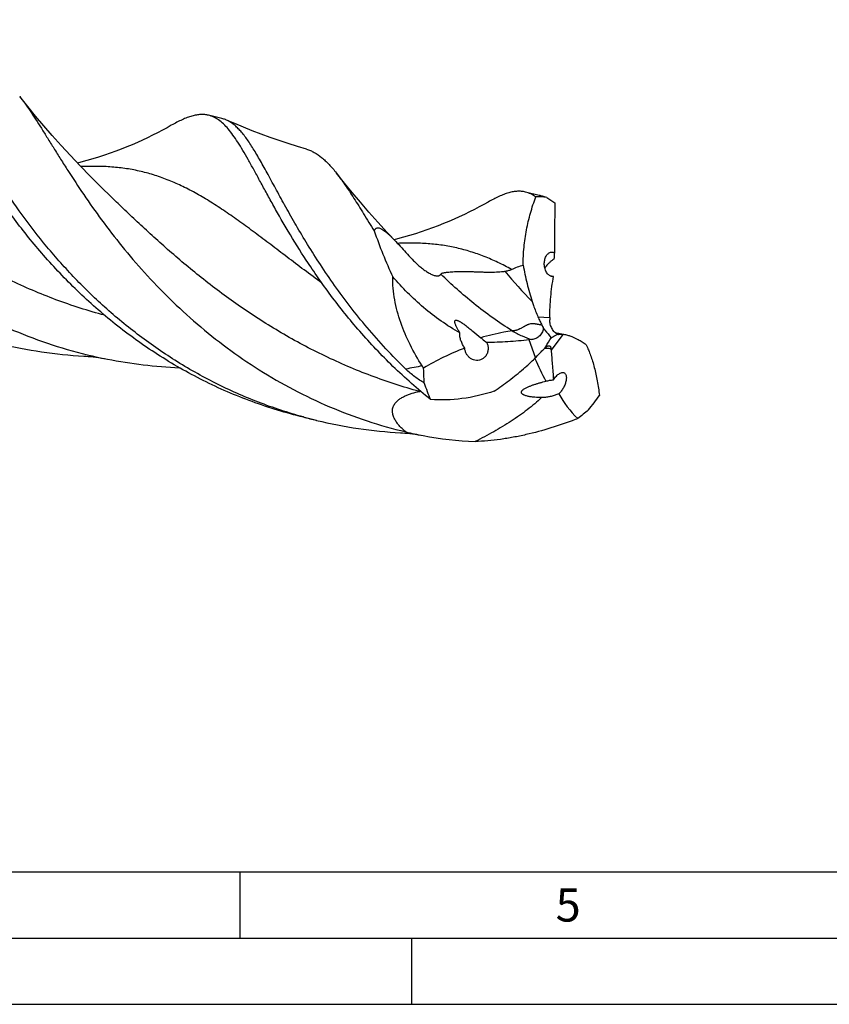
# Model space of a CAD drawing. Units: millimetres. Extents: x 0 to 594, y 0 to 420.
# Drawn here: x 180 to 242, y 0 to 74 of the extents above; entities that cross this region are included whole.
import ezdxf

# ---------------------------------------------------------------- set-up
doc = ezdxf.new("R2010")
doc.units = ezdxf.units.MM
doc.header["$LTSCALE"] = 32.67
doc.layers.add('607759648-000-00-ED1_FORMAT', color=7, linetype='CONTINUOUS')
doc.layers.add('607924523-000_CL', color=7, linetype='CONTINUOUS')
doc.styles.get("Standard").update_dxf_attribs({"font": 'TXT.SHX', "width": 0.7})

msp = doc.modelspace()

# ---------------------------------------------------------------- linework, layer by layer
at = {"layer": '607759648-000-00-ED1_FORMAT', "color": 7, "linetype": 'CONTINUOUS'}
msp.add_line((10, 10), (584, 10), dxfattribs=at)
at = {"layer": '607759648-000-00-ED1_FORMAT', "color": 3, "linetype": 'CONTINUOUS'}
for p, q in [((197, 10), (197, 5)), ((5, 5), (589, 5)), ((210, 0), (210, 5)), ((0, 0), (594, 0))]:
    msp.add_line(p, q, dxfattribs=at)
at = {"layer": '607924523-000_CL', "color": 7, "linetype": 'CONTINUOUS'}
for p, q in [((195.6437, 66.9125), (194.6364, 67.1563)), ((219.6227, 61.1092), (218.5826, 61.361)), ((187.2927, 60.9682), (187.2925, 60.9683)), ((220.9425, 50.6913), (220.8633, 50.7069)), ((221.0286, 50.6747), (220.9425, 50.6913)), ((221.1029, 50.6608), (221.0286, 50.6747)), ((221.2107, 50.6411), (221.1029, 50.6608)), ((221.3235, 50.621), (221.2107, 50.6411)), ((221.4419, 50.6006), (221.3235, 50.621)), ((221.5662, 50.5797), (221.4419, 50.6006)), ((219.0484, 50.211), (218.8572, 50.1905)), ((213.9956, 49.5648), (213.9933, 49.5685)), ((221.1041, 46.1076), (221.0998, 46.106)), ((202.7994, 44.1095), (201.7921, 44.3533))]:
    msp.add_line(p, q, dxfattribs=at)
at = {"layer": '607924523-000_CL', "color": 9, "linetype": 'CONTINUOUS'}
for p, q in [((219.5323, 51.9241), (220.419, 51.8877)), ((221.4028, 50.6005), (220.5184, 49.4184)), ((221.047, 50.6133), (221.026, 50.6183)), ((221.0319, 50.6169), (221.0261, 50.6183)), ((219.3504, 48.8532), (218.8572, 50.1905))]:
    msp.add_line(p, q, dxfattribs=at)
at = {"layer": '607924523-000_CL', "color": 7, "linetype": 'CONTINUOUS'}
for points in [[(187.2927, 60.9682), (186.4864, 61.7499), (185.6882, 62.5461), (184.9222, 63.3327), (184.1884, 64.1082), (183.486, 64.8722), (182.8131, 65.6253), (182.1693, 66.3668), (181.5542, 67.096), (180.9662, 67.8131), (180.3535, 68.5832)], [(191.8164, 66.3994), (191.4958, 66.2201), (191.1399, 66.0273), (190.7765, 65.8372), (190.4054, 65.6497), (190.0269, 65.4654), (189.6414, 65.2848), (189.2493, 65.1081), (188.8506, 64.9356), (188.4451, 64.7675), (188.0329, 64.604), (187.6143, 64.4454), (187.1893, 64.292), (186.7581, 64.1441), (186.3208, 64.0018), (185.8774, 63.8654), (185.4276, 63.735), (184.972, 63.6109), (184.7197, 63.5467)], [(202.0335, 64.5978), (201.3603, 64.7968), (200.6595, 65.0155), (199.9658, 65.2439), (199.2795, 65.4818), (198.6006, 65.7289), (197.9293, 65.9852), (197.2655, 66.2505), (196.6097, 66.5244), (195.9921, 66.7935)], [(208.7799, 57.6298), (208.136, 58.3113), (207.4294, 59.0799), (206.753, 59.8372), (206.1062, 60.5825), (205.4886, 61.3149), (204.9003, 62.0329), (204.2997, 62.7878)], [(215.7628, 60.6042), (215.4419, 60.4247), (215.0859, 60.2319), (214.7224, 60.0417), (214.3513, 59.8542), (213.9728, 59.6699), (213.5873, 59.4893), (213.1953, 59.3126), (212.7966, 59.1402), (212.3911, 58.9721), (211.979, 58.8086), (211.5604, 58.6501), (211.1354, 58.4967), (210.7042, 58.3487), (210.2669, 58.2064), (209.8235, 58.07), (209.3737, 57.9396), (208.9182, 57.8156), (208.6652, 57.7512)], [(185.2045, 48.9663), (185.3575, 48.9566), (185.5285, 48.9434), (185.7091, 48.9269), (185.8992, 48.9065), (186.0988, 48.8821), (186.308, 48.8531), (186.5266, 48.8192), (186.7545, 48.78), (186.9809, 48.7372)], [(209.1509, 43.171), (209.3009, 43.1615), (209.47, 43.1485), (209.6499, 43.132), (209.841, 43.1117), (210.0429, 43.087), (210.2538, 43.0578), (210.4731, 43.0238), (210.7011, 42.9846), (210.8511, 42.9567)]]:
    msp.add_lwpolyline(points, dxfattribs=at)
for centre, radius, start, end in [((219.6559, 57.3859), 3.6109, 81.491132, 94.53096), ((294.828, 169.3861), 131.6346, 235.458142, 235.781872), ((240.4553, 69.8299), 35.1975, 198.905645, 205.001744), ((221.1043, 57.1203), 2.1812, 251.746114, 252.669253), ((221.1861, 57.3819), 2.4553, 252.663657, 253.227981), ((220.682, 55.4674), 0.4931, 243.221542, 246.213124), ((228.9429, 51.7521), 8.525, 179.088319, 180.318912), ((221.2082, 48.4144), 2.1947, 80.613406, 84.914216), ((187.1981, 84.4192), 35.5089, 256.407731, 266.781378), ((226.0173, 49.9325), 5.5229, 184.104301, 185.341786), ((194.0085, 84.3916), 36.3404, 258.849727, 267.517467), ((158.4515, 14.6173), 62.1942, 32.527496, 32.70996), ((221.195, 50.081), 10.73, 197.072624, 204.182705), ((209.0949, 53.1549), 7.0168, 282.103792, 282.792213), ((211.3035, 54.8179), 15.6057, 320.520174, 325.581396), ((346.5103, -109.9032), 197.8168, 128.506578, 128.807536), ((211.1056, 78.4304), 35.3117, 254.713995, 256.395063), ((211.1445, 78.6252), 35.5103, 256.407979, 266.781492), ((258.6089, -50.4044), 101.2916, 110.861896, 110.977735), ((215.6296, 67.8873), 25.3844, 256.107954, 259.149536), ((215.7153, 68.3826), 25.887, 259.169661, 267.932604)]:
    msp.add_arc(centre, radius, start, end, dxfattribs=at)
at = {"layer": '607924523-000_CL', "color": 9, "linetype": 'CONTINUOUS'}
for centre, radius, start, end in [((241.7653, 75.61), 31.9546, 219.283859, 224.791965), ((223.5643, 61.2066), 10.8883, 256.31904, 256.519355), ((223.6511, 61.5709), 11.2628, 256.631058, 256.876468), ((237.8174, 56.7268), 20.1531, 203.181043, 208.624647), ((245.1528, -133.0371), 184.4931, 100.736632, 101.129782)]:
    msp.add_arc(centre, radius, start, end, dxfattribs=at)
at = {"layer": '607924523-000_CL', "color": 7, "linetype": 'CONTINUOUS'}
for centre, major_axis, ratio, start_param, end_param in [((221.8002, 59.4826), (0.2278, 28.2194), 0.0356273, 1.5337093, 1.6672814), ((234.5763, 19.1413), (-27.014, 26.2711), 0.6635758, -0.3030427, -0.1694706), ((256.0692, 60.1304), (35.4995, 12.8615), 0.448578, -3.0663154, -2.9327433)]:
    msp.add_ellipse(centre, major_axis=major_axis, ratio=ratio, start_param=start_param, end_param=end_param, dxfattribs=at)
for points, knots in [([(156.4073, 74.3785), (156.5442, 74.2037), (156.8204, 73.8318), (157.2311, 73.236), (157.659, 72.5822), (158.1079, 71.8733), (158.5817, 71.1126), (159.0838, 70.3039), (159.6177, 69.4511), (160.1863, 68.5587), (160.7926, 67.6314), (161.6707, 66.3309), (162.8734, 64.6507), (164.4759, 62.614), (166.2726, 60.5658), (168.2674, 58.5512), (170.4588, 56.6145), (172.8395, 54.7977), (175.3968, 53.1395), (178.1129, 51.6744), (180.9655, 50.4312), (183.9278, 49.4323), (185.9572, 48.9392), (186.9809, 48.7372)], [0, 0, 0, 0, 0.0161532, 0.0336952, 0.0526453, 0.0730024, 0.0947479, 0.11785, 0.1422673, 0.1679493, 0.1948393, 0.222876, 0.2821215, 0.3451381, 0.4113641, 0.4802505, 0.5512804, 0.6239837, 0.6979458, 0.7728105, 0.8482752, 0.9240816, 1, 1, 1, 1]), ([(201.7961, 44.3679), (200.6493, 44.6813), (198.3906, 45.4231), (195.1434, 46.8627), (192.0781, 48.5954), (189.2276, 50.5778), (186.6165, 52.758), (184.2608, 55.0772), (182.1678, 57.472), (180.3355, 59.8766), (178.9909, 61.8717), (178.0292, 63.4168), (177.3766, 64.5147), (176.7747, 65.5676), (176.2193, 66.5683), (175.7058, 67.5106), (175.2294, 68.3885), (174.7848, 69.1966), (174.3665, 69.9302), (173.9687, 70.5855), (173.5852, 71.1593), (173.2097, 71.6493), (172.8351, 72.0537), (172.4542, 72.3712), (172.1821, 72.5284), (172.0459, 72.5889)], [0, 0, 0, 0, 0.0843874, 0.1684073, 0.2517249, 0.3339298, 0.4145168, 0.4928811, 0.5683249, 0.6400775, 0.7073248, 0.7390043, 0.7692522, 0.7979737, 0.8250804, 0.8504923, 0.8741414, 0.8959742, 0.9159568, 0.934082, 0.950377, 0.964919, 0.9778543, 0.9894256, 1, 1, 1, 1]), ([(180.3535, 68.5832), (180.4863, 68.4136), (180.7543, 68.0533), (181.1527, 67.477), (181.5672, 66.8457), (182.0012, 66.1622), (182.4583, 65.4294), (182.9417, 64.6507), (183.4544, 63.8297), (184.1978, 62.6578), (185.213, 61.114), (186.564, 59.2016), (188.0872, 57.2293), (189.7923, 55.2378), (191.6841, 53.2684), (193.7622, 51.3619), (196.0216, 49.5578), (198.4519, 47.8924), (201.0383, 46.3987), (203.7618, 45.1051), (206.5992, 44.0345), (208.5492, 43.4807), (209.535, 43.2453)], [0, 0, 0, 0, 0.0162357, 0.0338279, 0.0527969, 0.0731423, 0.0948476, 0.1178848, 0.1422153, 0.1677926, 0.2224717, 0.2814484, 0.3442057, 0.4102101, 0.4789354, 0.5498819, 0.6225899, 0.6966492, 0.7717033, 0.8474477, 0.9236224, 1, 1, 1, 1]), ([(194.6364, 67.1563), (194.5393, 67.1798), (194.3385, 67.2125), (194.0269, 67.2171), (193.7015, 67.1788), (193.3606, 67.0991), (193.0023, 66.9794), (192.6246, 66.8212), (192.2258, 66.626), (191.9556, 66.4784), (191.8164, 66.3994)], [0, 0, 0, 0, 0.1002485, 0.2033849, 0.3120448, 0.4284353, 0.5543044, 0.6909482, 0.839307, 1, 1, 1, 1]), ([(202.0136, 56.216), (201.5456, 56.931), (200.8832, 57.9962), (200.0599, 59.4065), (199.5013, 60.396), (198.9839, 61.3356), (198.5035, 62.2196), (198.0558, 63.043), (197.636, 63.8013), (197.2392, 64.4905), (196.8604, 65.1072), (196.494, 65.6489), (196.1346, 66.1133), (195.7758, 66.4992), (195.4114, 66.8052), (195.0927, 66.9949), (194.8333, 67.1014), (194.7022, 67.1404), (194.6364, 67.1563)], [0, 0, 0, 0, 0.19171, 0.2812903, 0.366337, 0.4466136, 0.521908, 0.5920422, 0.6568822, 0.7163477, 0.770432, 0.81923, 0.862969, 0.9020676, 0.9372027, 0.9693817, 0.9847935, 1, 1, 1, 1]), ([(195.9921, 66.7935), (195.9638, 66.8062), (195.8505, 66.8536), (195.7329, 66.8909), (195.6436, 66.9125)], [0, 0, 0, 0, 0.2525189, 1, 1, 1, 1]), ([(209.5398, 47.9861), (208.5152, 48.9822), (207.0745, 50.5339), (205.3338, 52.6921), (204.1596, 54.2802), (203.094, 55.8419), (202.1318, 57.3587), (201.2658, 58.8125), (200.4877, 60.1863), (199.7876, 61.4646), (199.2469, 62.4629), (198.841, 63.2011), (198.5567, 63.708), (198.2829, 64.1815), (198.0179, 64.6204), (197.76, 65.0238), (197.5073, 65.3908), (197.2582, 65.7208), (197.0106, 66.0131), (196.7628, 66.2673), (196.5126, 66.4832), (196.2582, 66.6602), (196.081, 66.754), (195.9921, 66.7935)], [0, 0, 0, 0, 0.1837225, 0.2716701, 0.3564336, 0.4375886, 0.5146989, 0.587347, 0.655134, 0.7176992, 0.774736, 0.801106, 0.8260163, 0.8494559, 0.8714245, 0.8919332, 0.9110092, 0.9286986, 0.9450718, 0.9602288, 0.9743072, 0.9874883, 1, 1, 1, 1]), ([(202.0335, 64.5978), (202.1334, 64.569), (202.3325, 64.499), (202.7272, 64.3082), (203.1049, 64.0453), (203.4664, 63.7262), (203.745, 63.4455), (204.0249, 63.1306), (204.2075, 62.9055), (204.2997, 62.7878)], [0, 0, 0, 0, 0.1058582, 0.2143117, 0.4454803, 0.5712106, 0.7050521, 0.84779, 1, 1, 1, 1]), ([(204.2997, 62.7878), (204.4076, 62.6501), (204.6251, 62.3605), (204.9484, 61.9017), (205.2815, 61.4054), (205.6264, 60.8731), (205.9851, 60.3061), (206.4967, 59.4864), (206.8878, 58.8552), (207.1566, 58.4256)], [0, 0, 0, 0, 0.1006362, 0.2081793, 0.3227376, 0.4443442, 0.5729718, 0.7085434, 1, 1, 1, 1]), ([(201.7921, 44.3533), (201.1369, 44.5118), (199.836, 44.8664), (197.9201, 45.5082), (196.0478, 46.2561), (193.6263, 47.3844), (190.7487, 49.0261), (187.5673, 51.3141), (184.6991, 53.8376), (182.1637, 56.5089), (179.9653, 59.234), (178.6672, 61.0947), (178.0674, 62.0113)], [0, 0, 0, 0, 0.0667472, 0.1334247, 0.1999597, 0.2662734, 0.3978279, 0.5273001, 0.6536316, 0.7755367, 0.8915321, 1, 1, 1, 1]), ([(218.5826, 61.361), (218.4856, 61.3844), (218.2848, 61.4171), (217.9731, 61.4218), (217.6477, 61.3835), (217.3069, 61.3038), (216.9486, 61.1841), (216.571, 61.0259), (216.1721, 60.8308), (215.902, 60.6832), (215.7628, 60.6042)], [0, 0, 0, 0, 0.1002504, 0.2033885, 0.312048, 0.4284403, 0.5543096, 0.6909521, 0.8393059, 1, 1, 1, 1]), ([(219.3706, 60.9855), (219.249, 61.0738), (219.0583, 61.1904), (218.788, 61.3034), (218.6513, 61.3443), (218.5826, 61.361)], [0, 0, 0, 0, 0.5134222, 0.7584824, 1, 1, 1, 1]), ([(220.1901, 60.9571), (220.087, 60.9858), (219.8983, 61.0381), (219.709, 61.0884), (219.6227, 61.1092)], [0, 0, 0, 0, 0.5468181, 1, 1, 1, 1]), ([(218.4182, 55.8377), (218.415, 56.2872), (218.4542, 57.1804), (218.6419, 58.4963), (218.945, 59.7673), (219.2183, 60.5864), (219.3706, 60.9855)], [0, 0, 0, 0, 0.2562344, 0.5085358, 0.7565466, 1, 1, 1, 1]), ([(207.1566, 58.4256), (207.1648, 58.4469), (207.1828, 58.4875), (207.2167, 58.5432), (207.2577, 58.5905), (207.3078, 58.6278), (207.3687, 58.6521), (207.4419, 58.66), (207.529, 58.6479), (207.6316, 58.6122), (207.7508, 58.5502), (207.8852, 58.4612), (208.0309, 58.3484), (208.1827, 58.2178), (208.3358, 58.0762), (208.5367, 57.8809), (208.6835, 57.7305), (208.7799, 57.6298)], [0, 0, 0, 0, 0.0325079, 0.0631742, 0.0924391, 0.121222, 0.1511524, 0.1846919, 0.2249727, 0.2753592, 0.3386495, 0.4157462, 0.5045903, 0.6009838, 0.7008403, 0.8014489, 1, 1, 1, 1]), ([(208.7799, 57.6298), (208.9336, 57.469), (209.2288, 57.1507), (209.519, 56.8278), (209.6595, 56.6695)], [0, 0, 0, 0, 0.5124441, 1, 1, 1, 1]), ([(209.6595, 56.6695), (209.8122, 56.4975), (210.0517, 56.2424), (210.3934, 55.9159), (210.5762, 55.7563), (210.6711, 55.6781)], [0, 0, 0, 0, 0.4866937, 0.7398167, 1, 1, 1, 1]), ([(220.4598, 55.0271), (220.423, 55.0457), (220.3498, 55.0945), (220.2526, 55.1931), (220.1667, 55.3183), (220.0713, 55.5187), (220.0052, 55.7994), (220.0098, 56.1348), (220.0789, 56.3917), (220.1686, 56.5606), (220.2462, 56.6616), (220.3342, 56.7401), (220.4309, 56.7939), (220.5339, 56.8216), (220.6042, 56.8211), (220.6385, 56.8164)], [0, 0, 0, 0, 0.0545117, 0.1150622, 0.1818701, 0.2541101, 0.4072037, 0.5578002, 0.6932672, 0.7537969, 0.8094055, 0.8606351, 0.9084371, 0.9542701, 1, 1, 1, 1]), ([(220.6385, 56.8164), (220.6502, 56.8148), (220.6983, 56.8061), (220.7446, 56.7889), (220.7776, 56.7722)], [0, 0, 0, 0, 0.2423977, 1, 1, 1, 1]), ([(220.7774, 56.7717), (220.7756, 56.7646), (220.7723, 56.7476), (220.7654, 56.7021), (220.7572, 56.6193), (220.7479, 56.4793), (220.7433, 56.3678), (220.7411, 56.3006)], [0, 0, 0, 0, 0.0465432, 0.1094765, 0.2924199, 0.5734937, 1, 1, 1, 1]), ([(211.4066, 45.6855), (210.4232, 46.476), (208.564, 48.1226), (206.0624, 50.7696), (203.8908, 53.4677), (202.6072, 55.3089), (202.0136, 56.216)], [0, 0, 0, 0, 0.2672038, 0.5250422, 0.7704279, 1, 1, 1, 1]), ([(217.533, 55.5155), (217.6814, 55.5826), (217.9722, 55.7027), (218.2719, 55.7987), (218.4182, 55.8377)], [0, 0, 0, 0, 0.5183891, 1, 1, 1, 1]), ([(218.4182, 55.8377), (218.4995, 55.3738), (218.6868, 54.4508), (218.9409, 53.5434), (219.0881, 53.0969)], [0, 0, 0, 0, 0.5004475, 1, 1, 1, 1]), ([(220.7411, 56.3006), (220.6911, 56.2663), (220.5863, 56.1893), (220.4564, 56.0806), (220.3453, 55.9761), (220.2515, 55.8787), (220.17, 55.7817), (220.1033, 55.6868), (220.0713, 55.631), (220.0566, 55.6008)], [0, 0, 0, 0, 0.1843432, 0.394581, 0.5138867, 0.6477187, 0.8051089, 0.898057, 1, 1, 1, 1]), ([(210.6711, 55.6781), (210.7508, 55.6124), (210.9144, 55.484), (211.1695, 55.308), (211.3905, 55.1814), (211.5666, 55.102), (211.688, 55.0587), (211.7977, 55.0314), (211.893, 55.0199), (211.9732, 55.0221), (212.039, 55.0357), (212.0919, 55.058), (212.1336, 55.0871), (212.1659, 55.121), (212.1823, 55.1463), (212.1892, 55.1592)], [0, 0, 0, 0, 0.1770565, 0.3560494, 0.5309482, 0.6125621, 0.6868034, 0.7514762, 0.8058713, 0.8508778, 0.8883292, 0.9202923, 0.9486363, 0.974849, 1, 1, 1, 1]), ([(212.1892, 55.1592), (212.2015, 55.182), (212.2412, 55.2109), (212.307, 55.2375), (212.3811, 55.2581), (212.4707, 55.2762), (212.5717, 55.2919), (212.6788, 55.3053), (212.8235, 55.3206), (213.0005, 55.3354), (213.2674, 55.3519), (213.578, 55.3627), (213.9282, 55.3638), (214.255, 55.3576), (214.5658, 55.3479), (214.8652, 55.3371), (215.1561, 55.3266), (215.531, 55.3153), (215.9861, 55.3079), (216.4327, 55.3175), (216.7792, 55.343), (216.9485, 55.3641), (217.0319, 55.3775)], [0, 0, 0, 0, 0.0159102, 0.0281354, 0.043954, 0.0630282, 0.0843396, 0.1067397, 0.1293896, 0.1737571, 0.2159439, 0.2937425, 0.364769, 0.4312528, 0.4946649, 0.5558888, 0.6154282, 0.673599, 0.7864736, 0.8952091, 0.9480982, 1, 1, 1, 1]), ([(217.0319, 55.3775), (217.118, 55.3914), (217.2885, 55.4254), (217.4543, 55.4799), (217.533, 55.5155)], [0, 0, 0, 0, 0.5027963, 1, 1, 1, 1]), ([(210.7827, 48.2262), (210.45, 48.7443), (209.8409, 49.8052), (209.2411, 51.2056), (208.8879, 52.3515), (208.6934, 53.2157), (208.5753, 54.0842), (208.5522, 54.6653), (208.556, 54.9539)], [0, 0, 0, 0, 0.2571813, 0.5098656, 0.6343978, 0.7576009, 0.879453, 1, 1, 1, 1]), ([(213.631, 50.7225), (213.1408, 50.992), (212.1943, 51.5869), (210.8768, 52.6111), (209.6616, 53.7353), (208.9138, 54.5407), (208.556, 54.9539)], [0, 0, 0, 0, 0.2527969, 0.5039183, 0.7530258, 1, 1, 1, 1]), ([(220.419, 51.8877), (220.4272, 52.4081), (220.4679, 53.1874), (220.5825, 54.218), (220.6611, 54.7284), (220.7061, 54.9818)], [0, 0, 0, 0, 0.5020457, 0.7517505, 1, 1, 1, 1]), ([(220.4777, 55.0311), (220.4801, 55.0303), (220.4903, 55.0273), (220.5006, 55.0245), (220.5084, 55.0224)], [0, 0, 0, 0, 0.2435275, 1, 1, 1, 1]), ([(220.5937, 54.9834), (220.5844, 54.9848), (220.5466, 54.992), (220.5098, 55.0044), (220.4831, 55.0161)], [0, 0, 0, 0, 0.2431463, 1, 1, 1, 1]), ([(220.5084, 55.0224), (220.5139, 55.021), (220.5372, 55.0151), (220.5606, 55.0099), (220.5785, 55.0061)], [0, 0, 0, 0, 0.238109, 1, 1, 1, 1]), ([(220.5785, 55.0061), (220.5885, 55.004), (220.6309, 54.9953), (220.6735, 54.9875), (220.7061, 54.9818)], [0, 0, 0, 0, 0.2345619, 1, 1, 1, 1]), ([(220.7061, 54.9818), (220.6969, 54.9806), (220.6595, 54.9771), (220.6216, 54.979), (220.5937, 54.9834)], [0, 0, 0, 0, 0.2472899, 1, 1, 1, 1]), ([(219.0881, 53.0969), (219.1209, 52.9973), (219.2559, 52.6016), (219.4078, 52.2116), (219.5323, 51.9241)], [0, 0, 0, 0, 0.2507694, 1, 1, 1, 1]), ([(213.631, 50.7225), (213.5895, 50.7879), (213.5294, 50.8863), (213.4542, 51.0187), (213.4019, 51.1165), (213.3541, 51.2133), (213.3118, 51.3088), (213.282, 51.3879), (213.2632, 51.4501), (213.2524, 51.4951), (213.2455, 51.5388), (213.2438, 51.5807), (213.2494, 51.6202), (213.2645, 51.65), (213.285, 51.6675), (213.3058, 51.677), (213.3315, 51.6815), (213.3731, 51.6807), (213.4298, 51.6674), (213.4981, 51.6411), (213.5662, 51.6083), (213.6328, 51.572), (213.6976, 51.5335), (213.7816, 51.4806), (213.8834, 51.4121), (213.9631, 51.3553), (214.0024, 51.3268)], [0, 0, 0, 0, 0.1247186, 0.18552, 0.245064, 0.3031085, 0.3593015, 0.4131268, 0.4389227, 0.4637924, 0.4875575, 0.510018, 0.5310682, 0.5512762, 0.5619518, 0.573845, 0.5876469, 0.6036195, 0.6405115, 0.6805581, 0.7213517, 0.7620836, 0.8025268, 0.8426329, 0.9218753, 1, 1, 1, 1]), ([(214.0024, 51.3268), (214.1088, 51.2494), (214.3158, 51.0909), (214.7164, 50.7687), (215.0091, 50.5226), (215.2021, 50.3584)], [0, 0, 0, 0, 0.2560691, 0.5070361, 1, 1, 1, 1]), ([(219.5323, 51.9241), (219.5779, 51.8187), (219.6738, 51.6099), (219.7788, 51.4056), (219.8332, 51.3044)], [0, 0, 0, 0, 0.4999505, 1, 1, 1, 1]), ([(221.0247, 50.6126), (220.9835, 50.6272), (220.9, 50.6729), (220.7867, 50.7705), (220.6815, 50.8959), (220.5899, 51.0418), (220.5154, 51.2014), (220.4434, 51.4204), (220.4187, 51.5922), (220.418, 51.7046)], [0, 0, 0, 0, 0.1000336, 0.2149041, 0.3407598, 0.4731299, 0.6081315, 0.7426374, 1, 1, 1, 1]), ([(213.9933, 49.5685), (213.9369, 49.6582), (213.8324, 49.8408), (213.7257, 50.0803), (213.6625, 50.2769), (213.6293, 50.4255), (213.6142, 50.5748), (213.6212, 50.6744), (213.631, 50.7225)], [0, 0, 0, 0, 0.2575688, 0.5110968, 0.6360019, 0.7593084, 0.8807217, 1, 1, 1, 1]), ([(219.914, 51.1331), (219.9209, 51.0766), (219.9192, 50.9603), (219.8725, 50.7919), (219.7882, 50.6369), (219.6361, 50.4563), (219.3911, 50.2879), (219.1629, 50.2233), (219.0484, 50.211)], [0, 0, 0, 0, 0.1225805, 0.2468482, 0.3726996, 0.4995661, 0.752259, 1, 1, 1, 1]), ([(219.8332, 51.3044), (219.8407, 51.2906), (219.8698, 51.2345), (219.8959, 51.177), (219.914, 51.1331)], [0, 0, 0, 0, 0.2486064, 1, 1, 1, 1]), ([(219.914, 51.1331), (219.9627, 51.066), (220.161, 50.7995), (220.3711, 50.5418), (220.5339, 50.3531)], [0, 0, 0, 0, 0.2495345, 1, 1, 1, 1]), ([(220.5339, 50.3531), (220.5728, 50.3775), (220.7313, 50.4732), (220.8969, 50.5573), (221.0247, 50.6126)], [0, 0, 0, 0, 0.2479522, 1, 1, 1, 1]), ([(221.0451, 50.6055), (221.0433, 50.606), (221.0364, 50.6078), (221.0296, 50.6104), (221.0247, 50.6126)], [0, 0, 0, 0, 0.2564592, 1, 1, 1, 1]), ([(221.0939, 50.6022), (221.0895, 50.6019), (221.0732, 50.6012), (221.0567, 50.6027), (221.0451, 50.6055)], [0, 0, 0, 0, 0.2685533, 1, 1, 1, 1]), ([(221.4028, 50.6005), (221.3504, 50.6051), (221.2474, 50.6103), (221.1443, 50.6062), (221.0939, 50.6022)], [0, 0, 0, 0, 0.5097464, 1, 1, 1, 1]), ([(221.9674, 50.4769), (221.9346, 50.4882), (221.8032, 50.5308), (221.6682, 50.5629), (221.5662, 50.5797)], [0, 0, 0, 0, 0.2510557, 1, 1, 1, 1]), ([(215.2021, 50.3584), (215.2399, 50.3263), (215.388, 50.202), (215.5399, 50.0823), (215.6559, 49.9975)], [0, 0, 0, 0, 0.2567293, 1, 1, 1, 1]), ([(218.8572, 50.1905), (218.3201, 50.1325), (217.5167, 50.0611), (216.4484, 50.0073), (215.9191, 49.9972), (215.6559, 49.9975)], [0, 0, 0, 0, 0.5050894, 0.753901, 1, 1, 1, 1]), ([(215.6559, 49.9975), (215.6689, 49.9709), (215.717, 49.8613), (215.7465, 49.7434), (215.7568, 49.654)], [0, 0, 0, 0, 0.2473516, 1, 1, 1, 1]), ([(219.9778, 49.4794), (220.0247, 49.5522), (220.211, 49.8429), (220.3957, 50.1345), (220.5339, 50.3531)], [0, 0, 0, 0, 0.2509563, 1, 1, 1, 1]), ([(223.1744, 49.8091), (223.0752, 49.8791), (222.8784, 50.0139), (222.486, 50.2557), (222.1779, 50.4045), (221.9674, 50.4769)], [0, 0, 0, 0, 0.2633686, 0.5172614, 1, 1, 1, 1]), ([(214.4364, 48.7916), (214.3755, 48.8333), (214.2907, 48.9075), (214.1962, 49.0234), (214.1128, 49.1517), (214.034, 49.3312), (214.0028, 49.4859), (213.9956, 49.5648)], [0, 0, 0, 0, 0.2414694, 0.3641975, 0.4883689, 0.7410617, 1, 1, 1, 1]), ([(215.7568, 49.654), (215.7667, 49.568), (215.7649, 49.3917), (215.7042, 49.1791), (215.6212, 49.0242), (215.5427, 48.9191), (215.4505, 48.8278), (215.3138, 48.729), (215.1215, 48.6485), (214.8779, 48.6265), (214.6427, 48.6745), (214.5011, 48.7472), (214.4364, 48.7916)], [0, 0, 0, 0, 0.1297474, 0.2611706, 0.3270462, 0.3924841, 0.4571742, 0.5208747, 0.644605, 0.7645204, 0.8823188, 1, 1, 1, 1]), ([(219.3504, 48.8532), (219.4316, 48.9362), (219.5936, 49.103), (219.7536, 49.2716), (219.8335, 49.3561)], [0, 0, 0, 0, 0.4996396, 1, 1, 1, 1]), ([(219.9778, 49.4794), (220.0157, 49.5234), (220.0728, 49.5845), (220.1526, 49.6541), (220.2066, 49.6939), (220.2571, 49.7236), (220.3039, 49.7429), (220.3467, 49.7519), (220.3739, 49.7507), (220.3862, 49.7483)], [0, 0, 0, 0, 0.3447025, 0.4944923, 0.6270939, 0.7423217, 0.8411477, 0.9258069, 1, 1, 1, 1]), ([(220.3862, 49.7483), (220.3949, 49.7465), (220.412, 49.7411), (220.4437, 49.7217), (220.4684, 49.6904), (220.486, 49.6524), (220.5012, 49.6042), (220.5066, 49.5647), (220.5086, 49.5372)], [0, 0, 0, 0, 0.1023381, 0.2038241, 0.4219139, 0.5464331, 0.6837371, 1, 1, 1, 1]), ([(220.5184, 49.4184), (220.5518, 49.0611), (220.6206, 48.315), (220.6787, 47.568), (220.7017, 47.1783)], [0, 0, 0, 0, 0.4789468, 1, 1, 1, 1]), ([(223.1744, 49.8091), (223.2372, 49.6842), (223.357, 49.4226), (223.5174, 49.0095), (223.6635, 48.5669), (223.843, 47.9279), (224.0286, 47.0701), (224.1334, 46.3632), (224.177, 45.997)], [0, 0, 0, 0, 0.105878, 0.2178421, 0.3356269, 0.45892, 0.7205679, 1, 1, 1, 1]), ([(218.4313, 47.9973), (218.5105, 48.0652), (218.826, 48.3406), (219.1305, 48.6286), (219.3504, 48.8532)], [0, 0, 0, 0, 0.2492558, 1, 1, 1, 1]), ([(210.9378, 46.9308), (210.693, 47.0786), (210.2048, 47.4021), (209.754, 47.7778), (209.5398, 47.9861)], [0, 0, 0, 0, 0.4889916, 1, 1, 1, 1]), ([(210.9378, 46.9308), (210.9337, 47.0249), (210.9174, 47.4011), (210.9014, 47.7773), (210.8895, 48.0594)], [0, 0, 0, 0, 0.2500618, 1, 1, 1, 1]), ([(216.2329, 46.3264), (216.6072, 46.5891), (217.3565, 47.1242), (218.0794, 47.6957), (218.4313, 47.9973)], [0, 0, 0, 0, 0.4966326, 1, 1, 1, 1]), ([(220.9302, 47.4617), (220.9668, 47.4989), (221.0404, 47.567), (221.1564, 47.6507), (221.2706, 47.7078), (221.3488, 47.7269), (221.3854, 47.7293)], [0, 0, 0, 0, 0.2911359, 0.5582081, 0.7951551, 1, 1, 1, 1]), ([(221.3854, 47.7293), (221.4132, 47.7312), (221.468, 47.7277), (221.5433, 47.6945), (221.6024, 47.636), (221.6443, 47.5574), (221.6697, 47.4623), (221.6798, 47.3539), (221.675, 47.2349), (221.6492, 47.0613), (221.5829, 46.8358), (221.4611, 46.5709), (221.3024, 46.3224), (221.1735, 46.1739), (221.1041, 46.1076)], [0, 0, 0, 0, 0.0430064, 0.0832345, 0.124266, 0.1690856, 0.2193006, 0.275263, 0.3366656, 0.4028187, 0.5459523, 0.6979433, 0.8517887, 1, 1, 1, 1]), ([(219.8037, 45.8333), (219.7204, 45.8336), (219.5533, 45.8369), (219.3443, 45.8486), (219.177, 45.8638), (219.0512, 45.8786), (218.9255, 45.8975), (218.8001, 45.9213), (218.6756, 45.9513), (218.5734, 45.9833), (218.4937, 46.0152), (218.4358, 46.043), (218.3812, 46.0759), (218.3326, 46.1153), (218.295, 46.1623), (218.2761, 46.2164), (218.2802, 46.2704), (218.3007, 46.3181), (218.3306, 46.3601), (218.3664, 46.3978), (218.406, 46.4322), (218.4629, 46.4748), (218.5391, 46.5227), (218.6349, 46.5743), (218.7341, 46.6217), (218.8356, 46.6657), (218.9389, 46.7071), (219.0787, 46.7595), (219.256, 46.8206), (219.4713, 46.8887), (219.6886, 46.9528), (219.9075, 47.0139), (220.0541, 47.0529), (220.1275, 47.0721)], [0, 0, 0, 0, 0.0668524, 0.1340479, 0.1677919, 0.2016435, 0.2356134, 0.2697125, 0.3039482, 0.338309, 0.3555206, 0.3727116, 0.3897986, 0.4065786, 0.4226298, 0.4374932, 0.4513859, 0.4649869, 0.4786697, 0.4925298, 0.5065663, 0.5207564, 0.5494978, 0.5786159, 0.6080104, 0.6376149, 0.6673817, 0.6972772, 0.7573625, 0.8177443, 0.878345, 0.9391098, 1, 1, 1, 1]), ([(220.1275, 47.0721), (220.2226, 47.0969), (220.413, 47.1387), (220.6058, 47.1673), (220.7017, 47.1783)], [0, 0, 0, 0, 0.5045356, 1, 1, 1, 1]), ([(220.7017, 47.1783), (220.7361, 47.2295), (220.808, 47.3277), (220.8884, 47.419), (220.9302, 47.4617)], [0, 0, 0, 0, 0.5083646, 1, 1, 1, 1]), ([(209.535, 43.2453), (209.4579, 43.3091), (209.3073, 43.4409), (209.0949, 43.6532), (208.9007, 43.8821), (208.7319, 44.1303), (208.6002, 44.3992), (208.5368, 44.641), (208.5264, 44.838), (208.5408, 44.9839), (208.5778, 45.1247), (208.6357, 45.2568), (208.7115, 45.3784), (208.8311, 45.5252), (209.0079, 45.6824), (209.2446, 45.8358), (209.4958, 45.9623), (209.7561, 46.0678), (210.111, 46.1863), (210.3834, 46.2549), (210.5662, 46.2941)], [0, 0, 0, 0, 0.064849, 0.1296904, 0.1945034, 0.2592346, 0.3237609, 0.3878262, 0.4196431, 0.4512155, 0.4825219, 0.5135747, 0.5444147, 0.5750931, 0.6360736, 0.6968528, 0.7575335, 0.8181687, 0.8787853, 1, 1, 1, 1]), ([(216.2329, 46.3264), (215.4407, 46.0538), (213.8402, 45.6784), (212.1979, 45.629), (211.4066, 45.6855)], [0, 0, 0, 0, 0.5136325, 1, 1, 1, 1]), ([(219.8037, 45.8333), (219.6346, 45.6728), (219.2815, 45.3575), (218.7212, 44.9064), (218.127, 44.47), (217.2884, 43.9033), (216.1783, 43.235), (215.2548, 42.7478), (214.7814, 42.5124)], [0, 0, 0, 0, 0.1157889, 0.2349507, 0.3570641, 0.4817448, 0.7374734, 1, 1, 1, 1]), ([(219.9511, 45.8311), (219.9386, 45.8306), (219.8895, 45.8293), (219.8403, 45.8305), (219.8037, 45.8333)], [0, 0, 0, 0, 0.2540901, 1, 1, 1, 1]), ([(221.0998, 46.106), (221.0078, 46.0714), (220.8213, 46.0061), (220.536, 45.923), (220.2935, 45.8695), (220.0978, 45.841), (219.9998, 45.8329), (219.9511, 45.8311)], [0, 0, 0, 0, 0.2488458, 0.4998151, 0.7514731, 0.8765892, 1, 1, 1, 1]), ([(222.346, 44.1735), (221.7426, 43.9422), (220.5147, 43.5161), (218.944, 43.0911), (217.6659, 42.8264), (216.7027, 42.6701), (215.7411, 42.5609), (215.1, 42.5222), (214.7814, 42.5124)], [0, 0, 0, 0, 0.2492175, 0.5008723, 0.6268949, 0.7524763, 0.8770656, 1, 1, 1, 1])]:
    msp.add_open_spline(points, degree=3, knots=knots, dxfattribs=at)
at = {"layer": '607924523-000_CL', "color": 9, "linetype": 'CONTINUOUS'}
for points, knots in [([(186.7697, 52.0486), (185.5282, 52.3852), (183.0864, 53.1703), (179.5727, 54.6629), (176.2603, 56.4206), (173.1833, 58.3808), (170.8037, 60.1427), (169.0256, 61.5851), (167.7728, 62.6555), (166.583, 63.7171), (165.4538, 64.7597), (164.3819, 65.7732), (163.6864, 66.4386), (163.3465, 66.7635)], [0, 0, 0, 0, 0.1378932, 0.2744961, 0.4087314, 0.5394106, 0.6652318, 0.7258976, 0.7848299, 0.8418594, 0.8968254, 0.9495812, 1, 1, 1, 1]), ([(203.2013, 54.476), (202.7506, 54.8056), (201.8702, 55.4595), (200.5834, 56.4333), (199.3494, 57.3723), (198.1629, 58.2666), (197.018, 59.1069), (195.9077, 59.885), (194.8246, 60.5937), (193.7606, 61.2268), (192.7074, 61.7796), (191.6564, 62.2483), (190.5994, 62.6309), (189.5284, 62.9266), (188.4358, 63.1364), (187.3146, 63.2633), (186.1581, 63.3118), (185.3753, 63.2963), (184.9774, 63.2783)], [0, 0, 0, 0, 0.0806852, 0.1584653, 0.2331923, 0.3047688, 0.3731609, 0.4384137, 0.5006654, 0.5601614, 0.6172644, 0.6724556, 0.726326, 0.7795501, 0.8328463, 0.8869279, 0.9424556, 1, 1, 1, 1]), ([(210.5662, 46.2941), (209.3324, 46.6336), (206.9064, 47.4228), (203.4162, 48.9174), (200.1263, 50.6729), (197.0702, 52.627), (194.7063, 54.3813), (192.9396, 55.8168), (191.6945, 56.8817), (190.5117, 57.9378), (189.3889, 58.9749), (188.3227, 59.983), (187.6309, 60.6449), (187.2927, 60.9682)], [0, 0, 0, 0, 0.1379372, 0.2745537, 0.4087795, 0.5394339, 0.6652253, 0.7258777, 0.7848003, 0.8418253, 0.8967937, 0.9495603, 1, 1, 1, 1]), ([(217.533, 55.5155), (217.1944, 55.7011), (216.5182, 56.0489), (215.486, 56.4991), (214.447, 56.8661), (213.3939, 57.1493), (212.3195, 57.3499), (211.2171, 57.4708), (210.0803, 57.5163), (209.311, 57.5005), (208.9201, 57.4828)], [0, 0, 0, 0, 0.1292894, 0.254462, 0.3768404, 0.49792, 0.6192813, 0.742486, 0.8689771, 1, 1, 1, 1]), ([(217.5769, 50.8804), (216.5788, 51.5082), (214.7048, 52.8459), (212.9868, 54.3763), (212.1892, 55.1592)], [0, 0, 0, 0, 0.5134031, 1, 1, 1, 1]), ([(219.8332, 51.3044), (219.7927, 51.3112), (219.7113, 51.3253), (219.6093, 51.3437), (219.527, 51.3581), (219.4648, 51.3684), (219.4022, 51.3782), (219.3393, 51.388), (219.2762, 51.3971), (219.2128, 51.4028), (219.1491, 51.4041), (219.085, 51.4045), (219.0202, 51.4031), (218.9321, 51.3932), (218.8435, 51.3708), (218.7557, 51.3374), (218.6873, 51.3073), (218.6176, 51.272), (218.5602, 51.2371), (218.5125, 51.2093), (218.4755, 51.1887), (218.438, 51.168), (218.3874, 51.1392), (218.324, 51.1017), (218.2201, 51.0438), (218.1125, 50.9918), (218.0016, 50.9488), (217.9177, 50.9214), (217.8331, 50.8997), (217.7619, 50.8875), (217.7046, 50.8821), (217.6478, 50.8796), (217.6052, 50.88), (217.5769, 50.8804)], [0, 0, 0, 0, 0.0518392, 0.1043475, 0.1307922, 0.1573237, 0.1839717, 0.2107935, 0.2376933, 0.2644402, 0.2911213, 0.318075, 0.3453414, 0.3728892, 0.4299131, 0.4600164, 0.4914239, 0.5242508, 0.5585794, 0.576167, 0.5939713, 0.6120052, 0.6302806, 0.667429, 0.7050212, 0.7804871, 0.8179978, 0.8551363, 0.8918219, 0.9281409, 0.9462475, 0.9643404, 1, 1, 1, 1]), ([(217.5769, 50.8804), (217.3691, 50.8442), (216.5718, 50.698), (215.7801, 50.5186), (215.2021, 50.3584)], [0, 0, 0, 0, 0.2602045, 1, 1, 1, 1]), ([(217.5769, 50.8804), (217.8204, 50.7378), (218.2988, 50.486), (218.8026, 50.288), (219.0484, 50.211)], [0, 0, 0, 0, 0.5227241, 1, 1, 1, 1]), ([(220.0597, 49.5686), (220.0977, 49.5684), (220.2477, 49.5653), (220.3976, 49.5525), (220.5086, 49.5372)], [0, 0, 0, 0, 0.2529555, 1, 1, 1, 1])]:
    msp.add_open_spline(points, degree=3, knots=knots, dxfattribs=at)
at = {"layer": '607924523-000_CL', "color": 7, "linetype": 'CONTINUOUS'}
msp.add_open_spline([(219.8335, 49.3561), (219.877, 49.4021), (219.9257, 49.4435), (219.9778, 49.4794)], degree=3, dxfattribs=at)

# ---------------------------------------------------------------- texts
at = {"layer": '607759648-000-00-ED1_FORMAT', "color": 2, "linetype": 'CONTINUOUS', "insert": (220.869, 8.75), "char_height": 2.5, "width": 3.392857, "attachment_point": 1, "line_spacing_factor": 0.9}
msp.add_mtext('5', dxfattribs=at)

doc.saveas('drawing.dxf')
